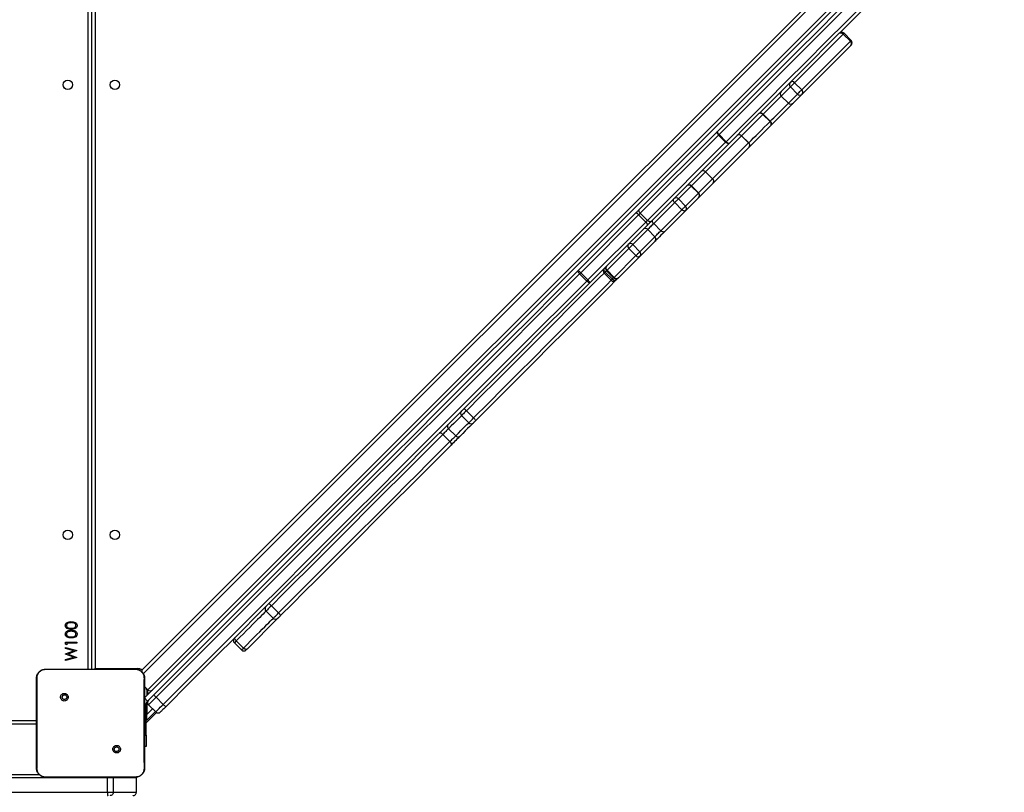
# Model space of a CAD drawing. Units: inches. Extents: x -490 to 1693, y -3643 to -2291.
# Drawn here: x 1006 to 1094, y -3213 to -3144 of the extents above; entities that cross this region are included whole.
import ezdxf

# ---------------------------------------------------------------- set-up
doc = ezdxf.new("R2010")
doc.units = ezdxf.units.IN
doc.header["$MEASUREMENT"] = 0
doc.layers.add('VP-EQ', color=7, linetype='Continuous', true_color=0x8a3492)
doc.layers.add('VP-HIC', color=6, linetype='Continuous')
doc.styles.get("Standard").update_dxf_attribs({"font": 'arial.ttf'})
doc.dimstyles.get("Standard").update_dxf_attribs({"dimtxt": 14, "dimasz": 20, "dimexe": 20, "dimexo": 50, "dimgap": 20, "dimtad": 0, "dimdec": 0, "dimzin": 0, "dimdsep": 46, "dimtxsty": 'Standard', "dimcen": -0.09, "dimadec": 0, "dimazin": 0, "dimtfac": 1, "dimtdec": 4, "dimtofl": 0, "dimtmove": 0, "dimatfit": 3, "dimfxl": 70, "dimfxlon": 1, "dimtolj": 1, "dimtzin": 0, "dimarcsym": 0})

# ---------------------------------------------------------------- blocks, each defined once
blk = doc.blocks.new('*D145')
at = {"layer": 'Defpoints', "color": 0}
for p in [(119.634, -2684.861), (628.147, -3440.37), (1621.114, -3440.37)]:
    blk.add_point(p, dxfattribs=at)
at = {"layer": 'VP-EQ', "color": 0, "lineweight": -2}
for p, q in [((1551.114, -2684.861), (1641.114, -2684.861)), ((1621.114, -2704.861), (1621.114, -3022.949)), ((1621.114, -3420.37), (1621.114, -3093.679)), ((1551.114, -3440.37), (1641.114, -3440.37))]:
    blk.add_line(p, q, dxfattribs=at)
at = {"layer": 'VP-EQ', "color": 0}
for points in [[(1624.447, -2704.861), (1617.78, -2704.861), (1621.114, -2684.861)], [(1617.78, -3420.37), (1624.447, -3420.37), (1621.114, -3440.37)]]:
    blk.add_solid(points, dxfattribs=at)
at = {"layer": 'VP-EQ', "color": 0, "insert": (1621.114, -3058.314), "char_height": 14, "attachment_point": 5, "rotation": 90}
blk.add_mtext('\\A1;760', dxfattribs=at)
blk = doc.blocks.new('*D146')
at = {"layer": 'Defpoints', "color": 0}
for p in [(77.216, -2482.993), (605.247, -3642.67), (1673.382, -3642.67)]:
    blk.add_point(p, dxfattribs=at)
at = {"layer": 'VP-EQ', "color": 0, "lineweight": -2}
for p, q in [((1603.382, -2482.993), (1693.382, -2482.993)), ((1673.382, -2502.993), (1673.382, -3018.334)), ((1673.382, -3622.67), (1673.382, -3098.724)), ((1603.382, -3642.67), (1693.382, -3642.67))]:
    blk.add_line(p, q, dxfattribs=at)
at = {"layer": 'VP-EQ', "color": 0}
for points in [[(1676.715, -2502.993), (1670.048, -2502.993), (1673.382, -2482.993)], [(1670.048, -3622.67), (1676.715, -3622.67), (1673.382, -3642.67)]]:
    blk.add_solid(points, dxfattribs=at)
at = {"layer": 'VP-EQ', "color": 0, "insert": (1673.382, -3058.529), "char_height": 14, "attachment_point": 5, "rotation": 90}
blk.add_mtext('\\A1;1160', dxfattribs=at)
blk = doc.blocks.new('WD15801')
at = {"color": 7, "linetype": 'Continuous', "lineweight": 25}
for p, q in [((291.61, -179.064), (291.61, -256.947)), ((292.91, -256.947), (292.91, -179.064)), ((293.21, -186.177), (293.21, -250.824)), ((297.71, -250.601), (297.71, -187.501)), ((292.972, -251.397), (292.96, -251.401)), ((292.96, -252.93), (292.96, -251.401)), ((302.61, -251.401), (302.61, -253.11)), ((292.96, -257.921), (292.96, -252.93)), ((300.357, -252.854), (300.259, -252.952)), ((302.61, -253.11), (302.61, -257.741)), ((303.38, -253.201), (303.472, -253.201)), ((303.646, -254.201), (303.38, -253.201)), ((303.472, -253.201), (303.668, -253.934)), ((303.668, -253.934), (303.959, -253.201)), ((303.959, -253.201), (303.972, -253.201)), ((303.972, -253.201), (304.258, -253.929)), ((304.258, -253.929), (304.454, -253.201)), ((304.546, -253.201), (304.277, -254.201)), ((304.454, -253.201), (304.546, -253.201)), ((304.79, -253.303), (304.848, -253.201)), ((304.848, -253.201), (305.033, -253.201)), ((305.033, -253.201), (305.033, -254.201)), ((303.963, -253.436), (303.658, -254.201)), ((304.264, -254.201), (303.963, -253.436)), ((304.944, -253.303), (304.79, -253.303)), ((304.944, -254.201), (304.944, -253.303)), ((303.658, -254.201), (303.646, -254.201)), ((304.277, -254.201), (304.264, -254.201)), ((305.033, -254.201), (304.944, -254.201)), ((302.61, -255.201), (366.81, -255.201)), ((366.91, -255.501), (302.61, -255.501)), ((366.76, -255.851), (302.66, -255.851)), ((302.66, -255.851), (302.66, -259.601)), ((291.61, -256.947), (291.61, -257.464)), ((291.61, -256.947), (292.91, -256.947)), ((291.61, -257.464), (292.91, -257.464)), ((291.61, -257.464), (291.61, -259.518)), ((292.91, -257.464), (292.91, -256.947)), ((292.91, -259.518), (292.91, -257.464)), ((292.96, -259.451), (292.96, -257.921)), ((295.216, -257.995), (295.312, -257.899)), ((302.61, -257.741), (302.61, -259.451)), ((291.61, -259.518), (292.91, -259.518)), ((291.61, -259.523), (292.91, -259.523)), ((292.91, -259.523), (292.968, -259.517)), ((292.96, -259.451), (292.972, -259.454)), ((295.706, -260.401), (295.706, -260.251)), ((299.758, -260.518), (300.041, -260.235)), ((366.96, -327.155), (300.041, -260.235)), ((301.058, -260.251), (300.769, -260.539)), ((302.286, -260.044), (302.537, -260.044)), ((302.537, -260.044), (367.167, -324.674)), ((302.61, -259.451), (302.596, -259.455)), ((296.706, -260.401), (295.706, -260.401)), ((296.706, -260.401), (299.475, -260.401)), ((297.81, -260.401), (298.733, -261.324)), ((298.052, -260.442), (298.02, -260.401)), ((298.823, -261.213), (298.052, -260.442)), ((298.789, -261.246), (299.426, -260.61)), ((299.85, -260.61), (299.758, -260.518)), ((300.769, -260.539), (366.672, -326.442)), ((300.804, -260.433), (300.891, -260.418)), ((300.098, -261.283), (299.462, -261.919)), ((304.964, -268.27), (304.328, -268.906)), ((304.494, -269.072), (305.13, -268.436)), ((304.411, -269.414), (304.328, -269.331)), ((307.157, -272.159), (304.411, -269.414)), ((307.793, -271.098), (307.157, -271.735)), ((307.636, -272.214), (308.272, -271.578)), ((322.941, -287.519), (323.577, -286.883)), ((323.454, -288.033), (324.091, -287.396)), ((325.258, -288.564), (324.622, -289.2)), ((325.05, -289.628), (325.686, -288.992)), ((337.281, -299.738), (337.918, -299.102)), ((338.01, -299.194), (337.374, -299.831)), ((343.182, -304.366), (338.01, -299.194)), ((338.188, -298.948), (343.36, -304.12)), ((342.299, -305.181), (337.128, -300.009)), ((337.374, -299.831), (342.545, -305.002)), ((337.981, -301.287), (337.345, -301.923)), ((338.085, -301.391), (337.449, -302.027)), ((338.195, -301.501), (337.559, -302.137)), ((338.243, -301.548), (337.606, -302.185)), ((340.187, -303.492), (338.243, -301.548)), ((337.559, -302.561), (337.345, -302.348)), ((337.606, -302.185), (339.55, -304.129)), ((339.503, -304.506), (337.559, -302.561)), ((340.187, -303.492), (339.55, -304.129)), ((340.534, -303.839), (339.897, -304.476)), ((341.874, -305.18), (340.534, -303.839)), ((340.843, -305.846), (339.503, -304.506)), ((339.897, -304.476), (341.238, -305.816)), ((342.545, -305.002), (343.182, -304.366)), ((343.337, -304.521), (342.7, -305.157)), ((350.316, -311.5), (343.337, -304.521)), ((343.671, -304.431), (350.649, -311.409)), ((341.874, -305.18), (341.238, -305.816)), ((342.409, -305.715), (341.773, -306.351)), ((344.285, -307.591), (342.409, -305.715)), ((349.589, -312.47), (342.61, -305.491)), ((342.7, -305.157), (349.679, -312.136)), ((343.575, -308.578), (341.7, -306.702)), ((341.773, -306.351), (343.649, -308.227)), ((344.285, -307.591), (343.649, -308.227)), ((344.723, -309.725), (343.575, -308.578)), ((344.615, -307.92), (343.978, -308.557)), ((343.978, -308.557), (345.125, -309.704)), ((345.762, -309.067), (344.615, -307.92)), ((345.762, -309.067), (345.125, -309.704)), ((345.147, -309.725), (345.783, -309.089)), ((346.013, -311.015), (344.723, -309.725)), ((346.397, -310.976), (347.034, -310.339)), ((347.036, -310.341), (346.399, -310.978)), ((350.251, -313.557), (347.036, -310.341)), ((349.232, -314.234), (346.016, -311.019)), ((346.399, -310.978), (349.615, -314.193)), ((349.679, -312.136), (350.316, -311.5)), ((350.363, -311.547), (349.726, -312.183)), ((349.615, -314.193), (350.251, -313.557)), ((350.254, -313.559), (349.617, -314.196)), ((351.524, -316.102), (352.16, -315.466)), ((352.182, -315.488), (351.546, -316.124)), ((353.796, -317.102), (353.16, -317.738)), ((353.8, -317.105), (353.163, -317.742)), ((354.615, -317.921), (353.8, -317.105)), ((353.16, -318.163), (353.122, -318.124)), ((353.161, -318.164), (353.16, -318.163)), ((353.977, -318.979), (353.161, -318.164)), ((353.163, -317.742), (353.979, -318.557)), ((354.615, -317.921), (353.979, -318.557)), ((358.317, -323.32), (353.977, -318.979)), ((354.992, -318.298), (354.356, -318.934)), ((354.356, -318.934), (358.696, -323.275)), ((359.333, -322.638), (354.992, -318.298)), ((359.333, -322.638), (358.696, -323.275)), ((358.771, -323.35), (359.408, -322.713))]:
    blk.add_line(p, q, dxfattribs=at)
at = {"color": 8, "linetype": 'Continuous', "lineweight": 25}
for p, q in [((298.01, -187.501), (298.01, -250.601)), ((302.61, -255.829), (302.66, -255.851)), ((292.91, -256.947), (292.96, -256.947)), ((292.91, -257.464), (292.96, -257.455)), ((291.61, -259.518), (291.61, -259.523)), ((292.91, -259.518), (292.979, -259.507)), ((292.91, -259.523), (292.91, -259.518)), ((296.706, -260.251), (296.706, -260.401)), ((299.475, -260.401), (299.475, -260.251)), ((367.138, -325.069), (302.202, -260.134)), ((302.594, -259.601), (302.66, -259.601)), ((298.504, -260.401), (298.555, -260.451)), ((298.555, -260.451), (299.07, -260.966)), ((299.669, -260.451), (298.555, -260.451)), ((300.757, -260.451), (300.256, -260.451)), ((300.84, -260.469), (300.804, -260.433)), ((304.328, -268.906), (304.494, -269.072)), ((305.13, -268.436), (304.964, -268.27)), ((338.195, -301.501), (338.085, -301.391)), ((338.243, -301.548), (338.195, -301.501)), ((337.449, -302.027), (337.559, -302.137)), ((347.034, -310.339), (345.783, -309.089)), ((345.147, -309.725), (346.397, -310.976)), ((353.8, -317.105), (353.796, -317.102)), ((353.16, -317.738), (353.163, -317.742))]:
    blk.add_line(p, q, dxfattribs=at)
at = {"color": 8, "linetype": 'Continuous', "lineweight": 25, "flags": 128}
for points in [[(301.51, -250.601), (301.725, -250.622), (301.84, -250.651)], [(302.61, -255.734), (302.631, -255.782), (302.66, -255.851)], [(307.793, -271.098), (307.752, -271.057), (307.657, -270.962), (307.537, -270.842), (307.393, -270.699), (307.226, -270.531), (307.035, -270.341), (306.823, -270.129), (306.589, -269.895), (306.335, -269.64), (306.061, -269.366), (305.768, -269.073), (305.457, -268.763), (305.13, -268.436)], [(304.494, -269.072), (304.821, -269.399), (305.131, -269.71), (305.424, -270.003), (305.698, -270.277), (305.953, -270.531), (306.187, -270.765), (306.399, -270.977), (306.589, -271.168), (306.757, -271.335), (306.9, -271.479), (307.02, -271.599), (307.116, -271.694), (307.157, -271.735)], [(308.272, -271.578), (308.174, -271.479), (308.078, -271.383), (307.989, -271.294), (307.913, -271.218), (307.853, -271.158), (307.812, -271.118), (307.794, -271.1), (307.793, -271.098)], [(307.157, -271.735), (307.158, -271.736), (307.176, -271.754), (307.216, -271.795), (307.276, -271.855), (307.353, -271.931), (307.441, -272.02), (307.537, -272.116), (307.636, -272.214)], [(325.258, -288.564), (325.234, -288.539), (325.101, -288.407), (324.944, -288.25), (324.764, -288.069), (324.561, -287.866), (324.336, -287.642), (324.091, -287.396)], [(323.454, -288.033), (323.7, -288.278), (323.924, -288.503), (324.127, -288.706), (324.308, -288.886), (324.465, -289.043), (324.597, -289.176), (324.622, -289.2)], [(324.622, -289.2), (324.629, -289.207), (324.657, -289.235), (324.707, -289.285), (324.775, -289.353), (324.858, -289.436), (324.951, -289.53), (325.05, -289.628)], [(325.686, -288.992), (325.588, -288.893), (325.494, -288.8), (325.411, -288.717), (325.343, -288.649), (325.293, -288.599), (325.265, -288.57), (325.258, -288.564)], [(337.981, -301.287), (337.583, -300.889), (336.274, -299.579), (334.96, -298.266), (333.643, -296.948), (332.322, -295.627), (330.998, -294.304), (329.672, -292.978), (328.345, -291.65), (327.016, -290.321), (325.686, -288.992)], [(325.05, -289.628), (326.379, -290.958), (327.708, -292.287), (329.036, -293.614), (330.362, -294.94), (331.686, -296.264), (333.006, -297.585), (334.324, -298.902), (335.637, -300.216), (336.947, -301.525), (337.345, -301.923)], [(338.085, -301.391), (338.049, -301.355), (338.019, -301.325), (337.998, -301.303), (337.985, -301.29), (337.981, -301.287)], [(337.345, -301.923), (337.348, -301.927), (337.361, -301.94), (337.383, -301.961), (337.413, -301.991), (337.449, -302.027)], [(337.559, -302.137), (337.561, -302.139), (337.57, -302.148), (337.585, -302.163), (337.606, -302.185)], [(345.783, -309.089), (345.783, -309.089), (345.777, -309.082), (345.762, -309.067)], [(345.125, -309.704), (345.14, -309.719), (345.147, -309.725), (345.147, -309.725)], [(353.796, -317.102), (353.684, -316.99), (353.538, -316.844), (353.379, -316.684), (353.21, -316.515), (353.034, -316.34), (352.856, -316.161), (352.678, -315.983), (352.504, -315.809), (352.337, -315.643), (352.182, -315.488)], [(351.546, -316.124), (351.701, -316.279), (351.867, -316.446), (352.041, -316.62), (352.219, -316.798), (352.398, -316.976), (352.573, -317.152), (352.743, -317.321), (352.902, -317.48), (353.048, -317.626), (353.16, -317.738)], [(359.408, -322.713), (359.405, -322.711), (359.381, -322.686), (359.333, -322.638)], [(358.696, -323.275), (358.744, -323.323), (358.769, -323.347), (358.771, -323.35)]]:
    blk.add_lwpolyline(points, dxfattribs=at)
at = {"color": 7, "linetype": 'Continuous', "lineweight": 25, "flags": 128}
for points in [[(298.052, -260.442), (298.061, -260.442), (298.09, -260.443), (298.137, -260.444), (298.199, -260.445), (298.276, -260.446), (298.363, -260.447), (298.457, -260.449), (298.555, -260.451)], [(300.098, -261.283), (299.965, -261.15), (299.839, -261.023), (299.722, -260.907), (299.621, -260.805), (299.538, -260.722), (299.476, -260.661), (299.439, -260.623), (299.426, -260.61)], [(299.85, -260.61), (299.859, -260.619), (299.885, -260.645), (299.929, -260.689), (299.987, -260.747), (300.058, -260.818), (300.139, -260.899), (300.228, -260.988), (300.321, -261.081)], [(300.321, -261.081), (302.455, -263.215), (304.587, -265.347), (306.718, -267.478), (308.846, -269.606), (310.971, -271.731), (313.093, -273.853), (315.211, -275.971), (317.326, -278.086), (319.437, -280.197), (321.543, -282.303), (323.644, -284.404), (325.74, -286.5), (327.831, -288.591), (329.916, -290.676), (331.994, -292.754), (334.066, -294.826), (336.131, -296.891), (338.188, -298.948)], [(298.789, -261.246), (298.802, -261.259), (298.84, -261.297), (298.901, -261.359), (298.984, -261.441), (299.086, -261.543), (299.202, -261.659), (299.329, -261.786), (299.462, -261.919)], [(299.26, -262.141), (299.167, -262.048), (299.078, -261.96), (298.997, -261.878), (298.926, -261.807), (298.868, -261.749), (298.825, -261.706), (298.798, -261.68), (298.789, -261.671)], [(299.462, -261.919), (301.593, -264.05), (303.723, -266.18), (305.851, -268.308), (307.976, -270.433), (310.098, -272.555), (312.218, -274.675), (314.333, -276.79), (316.446, -278.903), (318.553, -281.011), (320.657, -283.114), (322.756, -285.213), (324.849, -287.306), (326.937, -289.394), (329.019, -291.476), (331.095, -293.552), (333.164, -295.621), (335.226, -297.683), (337.281, -299.738)], [(337.918, -299.102), (335.863, -297.047), (333.8, -294.985), (331.731, -292.915), (329.655, -290.84), (327.573, -288.758), (325.485, -286.67), (323.392, -284.576), (321.293, -282.478), (319.19, -280.374), (317.082, -278.266), (314.97, -276.154), (312.854, -274.038), (310.735, -271.919), (308.612, -269.796), (306.487, -267.671), (304.359, -265.544), (302.23, -263.414), (300.098, -261.283)], [(337.128, -300.009), (335.07, -297.951), (333.005, -295.887), (330.933, -293.815), (328.855, -291.736), (326.77, -289.652), (324.68, -287.561), (322.584, -285.465), (320.482, -283.364), (318.376, -281.257), (316.265, -279.147), (314.151, -277.032), (312.032, -274.913), (309.91, -272.791), (307.785, -270.666), (305.657, -268.538), (303.527, -266.408), (301.394, -264.276), (299.26, -262.141)], [(305.13, -268.436), (305.174, -268.397), (305.221, -268.364), (305.27, -268.34), (305.318, -268.324), (305.364, -268.317), (305.406, -268.32), (305.442, -268.332), (305.472, -268.353)], [(304.411, -269.414), (304.39, -269.384), (304.378, -269.348), (304.375, -269.306), (304.382, -269.26), (304.398, -269.212), (304.422, -269.163), (304.455, -269.116), (304.494, -269.072)], [(323.577, -286.883), (322.618, -285.924), (321.648, -284.953), (320.667, -283.973), (319.676, -282.982), (318.676, -281.981), (317.667, -280.972), (316.649, -279.954), (315.623, -278.929), (314.59, -277.896), (313.551, -276.856), (312.505, -275.811), (311.454, -274.759), (310.398, -273.703), (309.337, -272.642), (308.272, -271.578)], [(307.396, -272.399), (307.347, -272.35), (307.299, -272.301), (307.255, -272.257), (307.216, -272.219), (307.186, -272.189), (307.166, -272.169), (307.157, -272.16), (307.157, -272.159)], [(322.631, -287.633), (321.676, -286.679), (320.71, -285.713), (319.734, -284.736), (318.748, -283.75), (317.752, -282.754), (316.747, -281.75), (315.734, -280.737), (314.713, -279.716), (313.685, -278.688), (312.65, -277.653), (311.61, -276.612), (310.563, -275.566), (309.512, -274.514), (308.456, -273.458), (307.396, -272.399)], [(307.636, -272.214), (308.7, -273.279), (309.761, -274.339), (310.817, -275.396), (311.869, -276.447), (312.914, -277.493), (313.954, -278.532), (314.987, -279.565), (316.012, -280.591), (317.03, -281.609), (318.04, -282.618), (319.04, -283.618), (320.031, -284.609), (321.012, -285.59), (321.982, -286.56), (322.941, -287.519)], [(323.577, -286.883), (323.617, -286.84), (323.651, -286.794), (323.679, -286.748), (323.698, -286.704), (323.71, -286.663), (323.713, -286.626), (323.706, -286.596), (323.691, -286.573)], [(324.091, -287.396), (324.04, -287.346), (323.982, -287.287), (323.918, -287.224), (323.85, -287.156), (323.78, -287.086), (323.71, -287.016), (323.642, -286.948), (323.577, -286.883)], [(322.631, -287.633), (322.654, -287.648), (322.684, -287.655), (322.721, -287.652), (322.762, -287.64), (322.806, -287.621), (322.852, -287.593), (322.898, -287.559), (322.941, -287.519)], [(323.401, -288.403), (323.325, -288.327), (323.237, -288.24), (323.142, -288.144), (323.04, -288.043), (322.935, -287.938), (322.83, -287.833), (322.728, -287.73), (322.631, -287.633)], [(322.941, -287.519), (323.006, -287.584), (323.074, -287.652), (323.144, -287.722), (323.214, -287.792), (323.282, -287.86), (323.345, -287.924), (323.404, -287.982), (323.454, -288.033)], [(324.622, -289.625), (324.587, -289.589), (324.449, -289.452), (324.286, -289.289), (324.099, -289.102), (323.888, -288.891), (323.655, -288.658), (323.401, -288.403)], [(324.836, -289.839), (324.787, -289.789), (324.74, -289.743), (324.698, -289.701), (324.664, -289.667), (324.64, -289.642), (324.625, -289.628), (324.622, -289.625)], [(337.345, -302.348), (336.695, -301.698), (335.39, -300.393), (334.081, -299.083), (332.767, -297.77), (331.451, -296.453), (330.131, -295.134), (328.81, -293.812), (327.486, -292.489), (326.161, -291.164), (324.836, -289.839)], [(337.128, -300.009), (337.12, -299.994), (337.121, -299.971), (337.131, -299.941), (337.148, -299.905), (337.173, -299.866), (337.205, -299.824), (337.241, -299.781), (337.281, -299.738)], [(337.281, -299.738), (337.293, -299.75), (337.304, -299.761), (337.315, -299.773), (337.327, -299.784), (337.339, -299.796), (337.35, -299.807), (337.362, -299.819), (337.374, -299.831)], [(337.918, -299.102), (337.96, -299.062), (338.003, -299.025), (338.045, -298.994), (338.085, -298.969), (338.12, -298.952), (338.15, -298.942), (338.173, -298.941), (338.188, -298.948)], [(338.01, -299.194), (337.998, -299.183), (337.987, -299.171), (337.975, -299.159), (337.963, -299.148), (337.952, -299.136), (337.94, -299.125), (337.929, -299.113), (337.918, -299.102)], [(338.085, -301.391), (338.129, -301.352), (338.175, -301.318), (338.221, -301.291), (338.267, -301.273), (338.31, -301.263), (338.348, -301.262), (338.38, -301.27), (338.406, -301.287)], [(337.345, -302.348), (337.328, -302.322), (337.32, -302.29), (337.321, -302.252), (337.331, -302.209), (337.349, -302.163), (337.376, -302.117), (337.41, -302.071), (337.449, -302.027)], [(339.55, -304.129), (339.587, -304.165), (339.631, -304.209), (339.68, -304.258), (339.73, -304.309), (339.78, -304.359), (339.827, -304.405), (339.866, -304.445), (339.897, -304.476)], [(340.534, -303.839), (340.503, -303.808), (340.463, -303.769), (340.417, -303.722), (340.367, -303.672), (340.316, -303.622), (340.267, -303.573), (340.223, -303.529), (340.187, -303.492)], [(343.671, -304.431), (343.636, -304.396), (343.6, -304.36), (343.562, -304.322), (343.522, -304.282), (343.482, -304.242), (343.441, -304.201), (343.401, -304.161), (343.36, -304.12)], [(339.503, -304.506), (339.503, -304.506), (339.503, -304.506), (339.503, -304.506), (339.503, -304.506), (339.503, -304.506), (339.503, -304.506), (339.503, -304.506), (339.503, -304.506)], [(342.7, -305.157), (342.683, -305.14), (342.665, -305.122), (342.646, -305.103), (342.626, -305.083), (342.606, -305.063), (342.586, -305.043), (342.565, -305.023), (342.545, -305.002)], [(343.182, -304.366), (343.202, -304.386), (343.222, -304.407), (343.243, -304.427), (343.263, -304.447), (343.282, -304.467), (343.301, -304.486), (343.32, -304.504), (343.337, -304.521)], [(343.337, -304.521), (343.381, -304.482), (343.427, -304.449), (343.475, -304.424), (343.522, -304.407), (343.567, -304.399), (343.608, -304.4), (343.643, -304.411), (343.671, -304.431)], [(341.7, -306.702), (341.598, -306.601), (341.484, -306.487), (341.362, -306.365), (341.239, -306.242), (341.12, -306.123), (341.011, -306.014), (340.918, -305.92), (340.843, -305.846)], [(341.238, -305.816), (341.284, -305.863), (341.343, -305.921), (341.411, -305.989), (341.485, -306.064), (341.562, -306.141), (341.638, -306.217), (341.71, -306.288), (341.773, -306.351)], [(342.409, -305.715), (342.346, -305.652), (342.275, -305.58), (342.199, -305.504), (342.122, -305.427), (342.047, -305.353), (341.979, -305.285), (341.921, -305.226), (341.874, -305.18)], [(342.299, -305.181), (342.34, -305.221), (342.381, -305.262), (342.421, -305.303), (342.462, -305.343), (342.501, -305.382), (342.539, -305.42), (342.575, -305.457), (342.61, -305.491)], [(342.409, -305.715), (342.453, -305.676), (342.501, -305.644), (342.551, -305.62), (342.6, -305.606), (342.647, -305.6), (342.691, -305.605), (342.729, -305.619), (342.76, -305.642)], [(342.61, -305.491), (342.59, -305.463), (342.58, -305.429), (342.578, -305.388), (342.586, -305.343), (342.603, -305.296), (342.629, -305.248), (342.661, -305.201), (342.7, -305.157)], [(341.7, -306.702), (341.677, -306.671), (341.663, -306.633), (341.658, -306.589), (341.664, -306.542), (341.679, -306.493), (341.702, -306.443), (341.734, -306.395), (341.773, -306.351)], [(344.285, -307.591), (344.329, -307.552), (344.377, -307.52), (344.426, -307.496), (344.476, -307.481), (344.523, -307.476), (344.567, -307.481), (344.605, -307.494), (344.636, -307.517)], [(344.615, -307.92), (344.589, -307.894), (344.554, -307.86), (344.513, -307.818), (344.467, -307.772), (344.418, -307.724), (344.37, -307.676), (344.325, -307.631), (344.285, -307.591)], [(343.575, -308.578), (343.552, -308.547), (343.539, -308.509), (343.534, -308.465), (343.539, -308.418), (343.554, -308.368), (343.578, -308.319), (343.61, -308.271), (343.649, -308.227)], [(343.575, -308.578), (343.575, -308.578), (343.575, -308.578), (343.575, -308.578), (343.575, -308.578), (343.575, -308.578), (343.575, -308.578), (343.575, -308.578), (343.575, -308.578)], [(343.649, -308.227), (343.689, -308.267), (343.734, -308.312), (343.782, -308.36), (343.83, -308.409), (343.876, -308.455), (343.918, -308.496), (343.952, -308.531), (343.978, -308.557)], [(347.034, -310.339), (347.034, -310.34), (347.034, -310.34), (347.034, -310.34), (347.035, -310.34), (347.035, -310.34), (347.035, -310.341), (347.035, -310.341), (347.036, -310.341)], [(346.013, -311.015), (346.013, -311.016), (346.013, -311.016), (346.014, -311.017), (346.014, -311.017), (346.015, -311.017), (346.015, -311.018), (346.016, -311.018), (346.016, -311.019)], [(350.316, -311.5), (350.359, -311.461), (350.406, -311.428), (350.454, -311.402), (350.501, -311.385), (350.546, -311.377), (350.587, -311.379), (350.622, -311.39), (350.649, -311.409)], [(350.316, -311.5), (350.321, -311.505), (350.327, -311.511), (350.332, -311.517), (350.338, -311.523), (350.344, -311.528), (350.35, -311.535), (350.356, -311.541), (350.363, -311.547)], [(350.649, -311.409), (350.631, -311.399), (350.605, -311.397), (350.572, -311.404), (350.534, -311.419), (350.493, -311.442), (350.449, -311.471), (350.405, -311.507), (350.363, -311.547)], [(364.569, -325.753), (362.825, -324.009), (361.071, -322.256), (359.309, -320.493), (357.537, -318.721), (355.756, -316.94), (353.966, -315.151), (352.169, -313.353), (350.363, -311.547)], [(350.649, -311.409), (352.458, -313.218), (354.258, -315.018), (356.049, -316.809), (357.833, -318.593), (359.607, -320.367), (361.372, -322.132), (363.127, -323.887), (364.873, -325.633)], [(349.589, -312.47), (349.569, -312.442), (349.558, -312.407), (349.557, -312.367), (349.565, -312.322), (349.582, -312.275), (349.607, -312.227), (349.64, -312.18), (349.679, -312.136)], [(349.726, -312.183), (349.686, -312.226), (349.651, -312.27), (349.621, -312.314), (349.598, -312.355), (349.583, -312.393), (349.576, -312.425), (349.578, -312.451), (349.589, -312.47)], [(363.813, -326.694), (362.067, -324.948), (360.311, -323.192), (358.546, -321.427), (356.772, -319.653), (354.989, -317.87), (353.197, -316.078), (351.397, -314.278), (349.589, -312.47)], [(349.726, -312.183), (349.72, -312.177), (349.714, -312.171), (349.708, -312.165), (349.702, -312.159), (349.696, -312.153), (349.69, -312.147), (349.685, -312.142), (349.679, -312.136)], [(349.726, -312.183), (351.532, -313.989), (353.33, -315.787), (355.119, -317.577), (356.9, -319.357), (358.672, -321.129), (360.435, -322.892), (362.188, -324.645), (363.932, -326.389)], [(352.16, -315.466), (351.901, -315.206), (351.647, -314.953), (351.399, -314.705), (351.157, -314.463), (350.922, -314.227), (350.693, -313.998), (350.47, -313.775), (350.254, -313.559)], [(349.232, -314.234), (349.232, -314.235), (349.233, -314.236), (349.234, -314.236), (349.234, -314.237), (349.235, -314.238), (349.236, -314.238), (349.236, -314.239), (349.237, -314.24)], [(351.172, -316.175), (350.909, -315.911), (350.651, -315.654), (350.399, -315.402), (350.154, -315.157), (349.915, -314.918), (349.682, -314.685), (349.456, -314.459), (349.237, -314.24)], [(349.615, -314.193), (349.615, -314.193), (349.615, -314.194), (349.616, -314.194), (349.616, -314.194), (349.616, -314.195), (349.617, -314.195), (349.617, -314.195), (349.617, -314.196)], [(349.617, -314.196), (349.833, -314.412), (350.056, -314.634), (350.285, -314.864), (350.521, -315.099), (350.763, -315.341), (351.011, -315.589), (351.264, -315.843), (351.524, -316.102)], [(352.16, -315.466), (352.199, -315.422), (352.231, -315.374), (352.255, -315.325), (352.269, -315.275), (352.275, -315.228), (352.27, -315.184), (352.256, -315.145), (352.233, -315.114)], [(352.16, -315.466), (352.163, -315.469), (352.166, -315.471), (352.168, -315.474), (352.171, -315.477), (352.174, -315.479), (352.176, -315.482), (352.179, -315.485), (352.182, -315.488)], [(352.182, -315.488), (352.221, -315.444), (352.254, -315.398), (352.28, -315.35), (352.298, -315.303), (352.306, -315.259), (352.305, -315.219), (352.295, -315.185), (352.276, -315.158)], [(351.172, -316.175), (351.203, -316.198), (351.242, -316.212), (351.286, -316.217), (351.333, -316.211), (351.383, -316.197), (351.432, -316.173), (351.48, -316.141), (351.524, -316.102)], [(351.172, -316.175), (351.177, -316.18), (351.183, -316.185), (351.188, -316.191), (351.193, -316.196), (351.199, -316.201), (351.204, -316.207), (351.21, -316.213), (351.216, -316.218)], [(351.216, -316.218), (351.243, -316.237), (351.277, -316.247), (351.317, -316.248), (351.361, -316.24), (351.408, -316.222), (351.456, -316.196), (351.502, -316.163), (351.546, -316.124)], [(353.122, -318.124), (352.97, -317.973), (352.799, -317.802), (352.613, -317.616), (352.416, -317.419), (352.211, -317.213), (352.002, -317.005), (351.794, -316.797), (351.591, -316.594), (351.397, -316.4), (351.216, -316.218)], [(351.524, -316.102), (351.527, -316.105), (351.529, -316.108), (351.532, -316.11), (351.535, -316.113), (351.537, -316.116), (351.54, -316.118), (351.543, -316.121), (351.546, -316.124)], [(354.992, -318.298), (354.947, -318.253), (354.892, -318.198), (354.831, -318.137), (354.77, -318.075), (354.713, -318.019), (354.666, -317.971), (354.632, -317.938), (354.615, -317.921)], [(353.977, -318.979), (353.977, -318.979), (353.977, -318.979), (353.977, -318.979), (353.977, -318.979), (353.977, -318.979), (353.977, -318.979), (353.977, -318.979), (353.977, -318.979)], [(353.979, -318.557), (353.996, -318.574), (354.029, -318.608), (354.077, -318.655), (354.133, -318.712), (354.195, -318.773), (354.256, -318.834), (354.311, -318.889), (354.356, -318.934)], [(358.347, -323.35), (358.346, -323.349), (358.336, -323.339), (358.317, -323.32)]]:
    blk.add_lwpolyline(points, dxfattribs=at)
at = {"color": 7, "linetype": 'Continuous', "lineweight": 25}
for centre in [(314.61, -253.401), (354.81, -253.401), (314.61, -257.601), (354.81, -257.601)]:
    blk.add_circle(centre, 0.425, dxfattribs=at)
at = {"color": 8, "linetype": 'Continuous', "lineweight": 25}
for centre, radius, start, end in [((301.81, -259.601), 0.85, 328.53628, 0), ((354.05, -317.207), 0.195, 47.20181, 98.96712), ((354.056, -317.201), 0.187, 47.21944, 96.17118), ((353.265, -317.992), 0.195, 171.03211, 222.79911), ((353.259, -317.998), 0.187, 173.82726, 222.78229)]:
    blk.add_arc(centre, radius, start, end, dxfattribs=at)
at = {"color": 7, "linetype": 'Continuous', "lineweight": 25}
for centre, radius, start, end in [((299.638, -260.822), 0.3, 45, 135), ((299.475, -260.801), 0.4, 45, 90), ((301.242, -262.32), 1.544, 126.61688, 137.77707), ((300.981, -260.752), 0.3, 135, 225), ((299.002, -261.459), 0.3, 135, 225), ((300.5, -263.063), 1.544, 132.22293, 143.38312), ((304.54, -269.119), 0.3, 135, 225), ((305.177, -268.482), 0.3, 45, 135), ((308.005, -271.311), 0.3, 45, 135), ((307.895, -271.096), 0.612, 308.08051, 336.69805), ((307.369, -271.947), 0.3, 135, 225), ((307.154, -271.837), 0.612, 293.30224, 321.92098), ((324.304, -287.563), 0.271, 54.40974, 142.02065), ((323.621, -288.246), 0.271, 127.97832, 215.59308), ((324.834, -289.413), 0.3, 135, 225), ((325.471, -288.776), 0.3, 45, 135), ((319.072, -282.271), 9.429, 314.54404, 316.36713), ((318.337, -283.022), 9.418, 313.63184, 315.45698), ((337.702, -298.782), 0.514, 306.82718, 341.1756), ((336.962, -299.522), 0.514, 288.82341, 323.17314), ((338.193, -301.499), 0.3, 45, 135), ((338.407, -301.713), 0.3, 45, 135), ((338.456, -301.719), 0.273, 53.08449, 141.26927), ((337.557, -302.135), 0.3, 135, 225), ((337.771, -302.349), 0.3, 135, 225), ((337.777, -302.398), 0.273, 128.73161, 216.91374), ((339.721, -304.342), 0.273, 128.73129, 216.9149), ((340.4, -303.663), 0.273, 53.08589, 141.26831), ((340.349, -303.627), 0.281, 311.00317, 40.34917), ((342.873, -303.954), 0.514, 306.82648, 341.17664), ((339.685, -304.291), 0.281, 229.65132, 318.99637), ((341.69, -304.968), 0.281, 311.00303, 40.34931), ((342.134, -304.694), 0.514, 288.82331, 323.1739), ((341.026, -305.632), 0.281, 229.65097, 318.99629), ((344.423, -307.708), 0.286, 312.11425, 41.78987), ((343.766, -308.365), 0.286, 228.21026, 317.88519), ((345.57, -308.855), 0.286, 312.11418, 41.79076), ((345.571, -308.877), 0.3, 315, 45), ((344.913, -309.512), 0.286, 228.21058, 317.88488), ((344.935, -309.513), 0.3, 225, 315), ((346.857, -310.127), 0.276, 309.7549, 38.55219), ((346.86, -310.129), 0.276, 309.5211, 38.19298), ((346.185, -310.799), 0.276, 231.44696, 320.246), ((346.187, -310.802), 0.276, 231.80651, 320.47946), ((346.006, -311.369), 0.555, 44.86734, 45.13266), ((350.076, -313.344), 0.276, 309.52039, 38.19275), ((351.118, -312.692), 1.224, 224.92419, 225.10676), ((350.08, -313.347), 0.274, 309.16922, 37.6351), ((349.402, -314.018), 0.276, 231.80632, 320.48009), ((349.405, -314.022), 0.274, 232.36434, 320.83084), ((354.008, -317.314), 0.3, 45, 135), ((354.012, -317.315), 0.299, 45.26445, 135.26197), ((353.372, -317.95), 0.3, 135, 225), ((353.373, -317.954), 0.299, 134.73758, 224.736), ((354.827, -318.131), 0.299, 45.26445, 135.26197), ((354.82, -318.085), 0.274, 309.03539, 37.42005), ((354.189, -318.769), 0.299, 134.73778, 224.73539), ((354.143, -318.762), 0.274, 232.58047, 320.96429), ((359.16, -322.426), 0.274, 309.03573, 37.41971), ((359.196, -322.501), 0.3, 315, 45), ((358.484, -323.102), 0.274, 232.58045, 320.96419), ((358.559, -323.138), 0.3, 225, 315)]:
    blk.add_arc(centre, radius, start, end, dxfattribs=at)
for points, knots in [([(292.96, -251.401), (292.964, -251.346), (292.97, -251.239), (293.035, -251.038), (293.18, -250.821), (293.398, -250.675), (293.598, -250.61), (293.706, -250.604), (293.76, -250.601)], [0, 0, 0, 0, 0.130547, 0.257576, 0.500019, 0.742667, 0.869631, 1, 1, 1, 1]), ([(292.96, -252.93), (292.96, -252.805), (292.96, -252.294), (292.967, -251.783), (292.972, -251.397)], [0, 0, 0, 0, 0.245385, 1, 1, 1, 1]), ([(292.972, -251.397), (292.982, -251.312), (293.003, -251.141), (293.137, -250.915), (293.334, -250.745), (293.552, -250.656), (293.696, -250.648), (293.754, -250.645)], [0, 0, 0, 0, 0.212333, 0.425717, 0.640687, 0.854812, 1, 1, 1, 1]), ([(293.76, -250.601), (293.759, -250.603), (293.756, -250.608), (293.754, -250.634), (293.754, -250.645)], [0, 0, 0, 0, 0.554542, 1, 1, 1, 1]), ([(293.754, -250.645), (293.882, -250.647), (294.526, -250.654), (295.588, -250.664), (296.72, -250.671), (297.732, -250.674), (298.843, -250.674), (300.271, -250.665), (301.302, -250.655), (301.817, -250.649)], [0, 0, 0, 0, 0.047956, 0.239795, 0.395228, 0.468886, 0.616208, 0.808039, 1, 1, 1, 1]), ([(293.76, -250.601), (294.654, -250.601), (296.442, -250.601), (299.128, -250.601), (300.916, -250.601), (301.81, -250.601)], [0, 0, 0, 0, 0.333295, 0.666701, 1, 1, 1, 1]), ([(301.81, -250.601), (301.812, -250.603), (301.814, -250.608), (301.816, -250.636), (301.817, -250.649)], [0, 0, 0, 0, 0.530911, 1, 1, 1, 1]), ([(301.81, -250.601), (301.865, -250.604), (301.972, -250.61), (302.173, -250.675), (302.39, -250.821), (302.536, -251.038), (302.601, -251.239), (302.607, -251.346), (302.61, -251.401)], [0, 0, 0, 0, 0.130354, 0.257319, 0.499989, 0.742409, 0.869443, 1, 1, 1, 1]), ([(301.817, -250.649), (301.906, -250.657), (302.082, -250.672), (302.317, -250.805), (302.492, -251.001), (302.581, -251.21), (302.592, -251.346), (302.596, -251.397)], [0, 0, 0, 0, 0.221092, 0.442157, 0.659561, 0.871885, 1, 1, 1, 1]), ([(302.596, -251.397), (302.598, -251.526), (302.609, -252.097), (302.61, -252.668), (302.61, -253.11)], [0, 0, 0, 0, 0.225833, 1, 1, 1, 1]), ([(302.61, -251.401), (302.603, -251.399), (302.596, -251.397), (302.596, -251.397), (302.596, -251.397)], [0, 0, 0, 0, 0.999682, 1, 1, 1, 1]), ([(300.357, -252.854), (300.327, -252.829), (300.269, -252.778), (300.155, -252.744), (300.038, -252.747), (299.929, -252.789), (299.84, -252.865), (299.781, -252.966), (299.759, -253.082), (299.775, -253.199), (299.83, -253.303), (299.916, -253.384), (300.023, -253.431), (300.141, -253.439), (300.254, -253.409), (300.35, -253.342), (300.42, -253.248), (300.454, -253.135), (300.449, -253.018), (300.412, -252.921), (300.372, -252.873), (300.357, -252.854)], [0, 0, 0, 0, 0.053849, 0.107715, 0.161084, 0.214499, 0.268186, 0.321755, 0.37548, 0.429069, 0.483894, 0.536609, 0.59138, 0.643947, 0.698405, 0.751104, 0.805506, 0.858559, 0.912842, 0.966343, 1, 1, 1, 1]), ([(300.259, -252.952), (300.274, -252.971), (300.304, -253.007), (300.323, -253.077), (300.319, -253.149), (300.291, -253.215), (300.243, -253.268), (300.18, -253.303), (300.109, -253.315), (300.038, -253.302), (299.976, -253.267), (299.928, -253.213), (299.901, -253.147), (299.898, -253.075), (299.918, -253.006), (299.96, -252.948), (300.02, -252.907), (300.073, -252.892), (300.103, -252.891), (300.11, -252.891)], [0, 0, 0, 0, 0.061296, 0.122592, 0.183905, 0.245271, 0.306662, 0.3681, 0.429515, 0.49092, 0.552224, 0.613531, 0.674782, 0.736102, 0.797425, 0.858842, 0.920274, 0.98171, 1, 1, 1, 1]), ([(300.259, -252.952), (300.24, -252.937), (300.204, -252.907), (300.149, -252.892), (300.118, -252.891), (300.11, -252.891)], [0, 0, 0, 0, 0.428916, 0.857811, 1, 1, 1, 1]), ([(305.405, -253.701), (305.407, -253.643), (305.409, -253.526), (305.445, -253.382), (305.507, -253.282), (305.572, -253.222), (305.652, -253.182), (305.71, -253.177), (305.74, -253.175)], [0, 0, 0, 0, 0.250523, 0.500167, 0.625277, 0.750196, 0.875111, 1, 1, 1, 1]), ([(305.74, -253.175), (305.769, -253.177), (305.828, -253.182), (305.935, -253.234), (306.031, -253.353), (306.08, -253.525), (306.083, -253.642), (306.085, -253.701)], [0, 0, 0, 0, 0.125173, 0.250335, 0.498867, 0.749013, 1, 1, 1, 1]), ([(306.174, -253.701), (306.176, -253.643), (306.178, -253.526), (306.214, -253.382), (306.276, -253.282), (306.341, -253.222), (306.421, -253.182), (306.48, -253.177), (306.509, -253.175)], [0, 0, 0, 0, 0.250523, 0.500166, 0.625272, 0.750197, 0.875111, 1, 1, 1, 1]), ([(306.509, -253.175), (306.538, -253.177), (306.597, -253.182), (306.704, -253.234), (306.8, -253.353), (306.849, -253.525), (306.852, -253.642), (306.854, -253.701)], [0, 0, 0, 0, 0.125165, 0.250328, 0.498866, 0.749011, 1, 1, 1, 1]), ([(305.74, -254.226), (305.71, -254.224), (305.652, -254.219), (305.546, -254.167), (305.452, -254.048), (305.41, -253.876), (305.407, -253.759), (305.405, -253.701)], [0, 0, 0, 0, 0.125184, 0.25035, 0.498779, 0.748946, 1, 1, 1, 1]), ([(305.743, -253.278), (305.72, -253.28), (305.674, -253.285), (305.613, -253.32), (305.564, -253.369), (305.52, -253.45), (305.498, -253.564), (305.496, -253.655), (305.495, -253.701)], [0, 0, 0, 0, 0.124872, 0.249887, 0.374729, 0.499785, 0.749502, 1, 1, 1, 1]), ([(305.495, -253.701), (305.496, -253.746), (305.498, -253.838), (305.524, -253.974), (305.593, -254.071), (305.674, -254.116), (305.72, -254.121), (305.743, -254.124)], [0, 0, 0, 0, 0.251087, 0.501371, 0.749627, 0.874876, 1, 1, 1, 1]), ([(306.085, -253.701), (306.083, -253.76), (306.08, -253.877), (306.031, -254.049), (305.935, -254.167), (305.828, -254.219), (305.769, -254.224), (305.74, -254.226)], [0, 0, 0, 0, 0.251002, 0.501139, 0.749611, 0.874809, 1, 1, 1, 1]), ([(305.995, -253.701), (305.994, -253.655), (305.991, -253.564), (305.959, -253.429), (305.892, -253.331), (305.811, -253.285), (305.765, -253.28), (305.743, -253.278)], [0, 0, 0, 0, 0.250922, 0.501308, 0.749643, 0.874913, 1, 1, 1, 1]), ([(305.743, -254.124), (305.77, -254.12), (305.824, -254.114), (305.909, -254.056), (305.939, -253.992), (305.957, -253.952)], [0, 0, 0, 0, 0.280262, 0.560773, 1, 1, 1, 1]), ([(305.957, -253.952), (305.97, -253.906), (305.993, -253.824), (305.994, -253.738), (305.995, -253.701)], [0, 0, 0, 0, 0.559609, 1, 1, 1, 1]), ([(306.509, -254.226), (306.48, -254.224), (306.421, -254.219), (306.315, -254.167), (306.221, -254.048), (306.179, -253.876), (306.176, -253.759), (306.174, -253.701)], [0, 0, 0, 0, 0.125183, 0.250357, 0.498779, 0.748946, 1, 1, 1, 1]), ([(306.512, -253.278), (306.489, -253.28), (306.443, -253.285), (306.382, -253.32), (306.334, -253.369), (306.289, -253.45), (306.267, -253.564), (306.265, -253.655), (306.264, -253.701)], [0, 0, 0, 0, 0.124882, 0.249897, 0.374731, 0.499786, 0.749503, 1, 1, 1, 1]), ([(306.264, -253.701), (306.265, -253.746), (306.267, -253.838), (306.293, -253.974), (306.362, -254.071), (306.443, -254.116), (306.489, -254.121), (306.512, -254.124)], [0, 0, 0, 0, 0.251085, 0.501372, 0.749627, 0.874876, 1, 1, 1, 1]), ([(306.854, -253.701), (306.852, -253.76), (306.849, -253.877), (306.8, -254.049), (306.704, -254.167), (306.597, -254.219), (306.538, -254.224), (306.509, -254.226)], [0, 0, 0, 0, 0.251003, 0.501139, 0.749617, 0.874809, 1, 1, 1, 1]), ([(306.764, -253.701), (306.763, -253.655), (306.76, -253.564), (306.728, -253.429), (306.661, -253.331), (306.58, -253.285), (306.535, -253.28), (306.512, -253.278)], [0, 0, 0, 0, 0.250924, 0.501311, 0.749641, 0.874912, 1, 1, 1, 1]), ([(306.512, -254.124), (306.539, -254.12), (306.594, -254.114), (306.678, -254.056), (306.708, -253.992), (306.726, -253.952)], [0, 0, 0, 0, 0.280246, 0.560777, 1, 1, 1, 1]), ([(306.726, -253.952), (306.739, -253.906), (306.762, -253.824), (306.763, -253.738), (306.764, -253.701)], [0, 0, 0, 0, 0.559612, 1, 1, 1, 1]), ([(291.61, -256.947), (291.577, -256.947), (291.509, -256.947), (291.419, -256.949), (291.351, -256.953), (291.318, -256.956), (291.311, -256.959), (291.31, -256.96), (291.31, -256.96)], [0, 0, 0, 0, 0.214674, 0.429329, 0.643987, 0.858651, 0.969503, 1, 1, 1, 1]), ([(291.61, -257.464), (291.577, -257.46), (291.509, -257.454), (291.419, -257.403), (291.351, -257.327), (291.318, -257.247), (291.311, -257.192), (291.31, -257.17), (291.31, -257.166)], [0, 0, 0, 0, 0.214667, 0.429333, 0.644, 0.858673, 0.977151, 1, 1, 1, 1]), ([(295.216, -257.995), (295.216, -257.995), (295.243, -258.022), (295.304, -258.07), (295.415, -258.105), (295.531, -258.102), (295.64, -258.06), (295.728, -257.985), (295.787, -257.885), (295.81, -257.77), (295.793, -257.655), (295.74, -257.551), (295.654, -257.471), (295.548, -257.424), (295.432, -257.415), (295.32, -257.445), (295.223, -257.51), (295.154, -257.603), (295.12, -257.715), (295.124, -257.831), (295.161, -257.928), (295.201, -257.976), (295.216, -257.995)], [0, 0, 0, 0, 0.0000593, 0.0537499, 0.1074462, 0.1607539, 0.2144378, 0.2678941, 0.3213343, 0.3752539, 0.4291251, 0.4829942, 0.5367074, 0.5906027, 0.6442313, 0.6975961, 0.7509491, 0.8051771, 0.8576811, 0.9126382, 0.9659693, 1, 1, 1, 1]), ([(295.312, -257.899), (295.297, -257.881), (295.267, -257.844), (295.248, -257.774), (295.252, -257.703), (295.279, -257.636), (295.327, -257.583), (295.39, -257.548), (295.437, -257.543), (295.46, -257.541)], [0, 0, 0, 0, 0.143039, 0.286071, 0.429053, 0.572255, 0.715509, 0.858782, 1, 1, 1, 1]), ([(295.46, -257.541), (295.484, -257.543), (295.531, -257.548), (295.594, -257.584), (295.642, -257.637), (295.669, -257.704), (295.673, -257.775), (295.653, -257.844), (295.611, -257.903), (295.552, -257.944), (295.483, -257.964), (295.411, -257.959), (295.352, -257.935), (295.323, -257.909), (295.312, -257.899)], [0, 0, 0, 0, 0.085851, 0.171699, 0.257509, 0.343293, 0.429098, 0.515004, 0.60098, 0.686986, 0.773, 0.858938, 0.94485, 1, 1, 1, 1]), ([(292.972, -259.454), (292.97, -259.325), (292.961, -258.814), (292.961, -258.303), (292.96, -257.921)], [0, 0, 0, 0, 0.25241, 1, 1, 1, 1]), ([(302.61, -257.741), (302.61, -257.867), (302.61, -258.438), (302.602, -259.009), (302.596, -259.455)], [0, 0, 0, 0, 0.21945, 1, 1, 1, 1]), ([(291.31, -259.221), (291.31, -259.224), (291.311, -259.246), (291.318, -259.301), (291.351, -259.382), (291.419, -259.457), (291.509, -259.508), (291.577, -259.515), (291.61, -259.518)], [0, 0, 0, 0, 0.022849, 0.141339, 0.356, 0.570665, 0.785337, 1, 1, 1, 1]), ([(293.76, -260.251), (293.706, -260.247), (293.598, -260.241), (293.398, -260.176), (293.18, -260.031), (293.035, -259.813), (292.97, -259.613), (292.964, -259.505), (292.96, -259.451)], [0, 0, 0, 0, 0.130547, 0.257575, 0.500018, 0.742667, 0.869631, 1, 1, 1, 1]), ([(293.754, -260.206), (293.666, -260.199), (293.49, -260.183), (293.254, -260.052), (293.078, -259.856), (292.988, -259.644), (292.976, -259.506), (292.972, -259.454)], [0, 0, 0, 0, 0.218779, 0.438644, 0.655932, 0.870268, 1, 1, 1, 1]), ([(301.817, -260.202), (301.689, -260.201), (301.045, -260.194), (300.043, -260.185), (299.006, -260.179), (297.831, -260.176), (296.144, -260.181), (294.622, -260.197), (293.754, -260.206)], [0, 0, 0, 0, 0.047957, 0.2398, 0.372754, 0.433533, 0.676687, 1, 1, 1, 1]), ([(293.76, -260.251), (293.759, -260.248), (293.756, -260.244), (293.754, -260.218), (293.754, -260.206)], [0, 0, 0, 0, 0.555209, 1, 1, 1, 1]), ([(301.81, -260.251), (300.916, -260.251), (299.128, -260.251), (296.443, -260.251), (294.654, -260.251), (293.76, -260.251)], [0, 0, 0, 0, 0.333296, 0.666702, 1, 1, 1, 1]), ([(302.61, -259.451), (302.607, -259.505), (302.601, -259.613), (302.536, -259.813), (302.39, -260.031), (302.173, -260.176), (301.972, -260.241), (301.865, -260.247), (301.81, -260.251)], [0, 0, 0, 0, 0.1305429, 0.2575755, 0.500018, 0.7426663, 0.8696314, 1, 1, 1, 1]), ([(301.81, -260.251), (301.812, -260.248), (301.814, -260.243), (301.816, -260.215), (301.817, -260.202)], [0, 0, 0, 0, 0.530302, 1, 1, 1, 1]), ([(302.596, -259.455), (302.586, -259.539), (302.565, -259.709), (302.431, -259.935), (302.234, -260.103), (302.018, -260.191), (301.875, -260.199), (301.817, -260.202)], [0, 0, 0, 0, 0.2124843, 0.4259988, 0.6411367, 0.8555289, 1, 1, 1, 1]), ([(300.804, -260.433), (300.754, -260.452), (300.653, -260.491), (300.516, -260.535), (300.406, -260.552), (300.348, -260.54), (300.328, -260.522), (300.324, -260.518)], [0, 0, 0, 0, 0.235329, 0.470655, 0.705897, 0.941137, 1, 1, 1, 1])]:
    blk.add_open_spline(points, degree=3, knots=knots, dxfattribs=at)
blk = doc.blocks.new('WD1580 2D')
at = {"rotation": 90}
blk.add_blockref('WD15801', (756.746, -3504.523), dxfattribs=at)

msp = doc.modelspace()

# ---------------------------------------------------------------- linework, layer by layer
at = {"layer": 'VP-HIC', "color": 35}
msp.add_lwpolyline([(931.303, -3052.484, 0.002342), (931.297, -3053.889), (931.297, -3137.563, 0.414214), (1081.297, -3287.563), (1200.477, -3287.563, 0.414214), (1350.477, -3137.563), (1350.477, -3053.889, 0.414214), (1200.477, -2903.889), (1081.297, -2903.889, 0.292513), (945.109, -2991.018, -0.106179)], format="xyb", close=True, dxfattribs=at)
at = {"layer": 'VP-HIC', "color": 2}
msp.add_lwpolyline([(931.303, -3052.484, 0.002342), (931.297, -3053.889), (931.297, -3137.563, 0.414214), (1081.297, -3287.563), (1200.477, -3287.563, 0.042725), (1225.972, -3285.381), (1225.972, -3382.252, -0.414214), (1075.972, -3532.252), (876.254, -3532.252, -0.336038), (731.852, -3422.849, -0.107916), (669.322, -3436.504), (517.412, -3436.504, 0.003771), (519.605, -3435.946, 0.234294), (630.309, -3361.763), (649.204, -3361.763, 0.414214), (799.204, -3211.763), (799.204, -3139.557, 0.285129)], format="xyb", close=True, dxfattribs=at)

# ---------------------------------------------------------------- block references
at = {"layer": 'VP-EQ', "color": 0}
msp.add_blockref('WD1580 2D', (0, 0), dxfattribs=at)

# ---------------------------------------------------------------- dimensions: what is measured, and where the dimension line sits
dim = msp.add_linear_dim(base=(1673.382, -3642.67), p1=(77.216, -2482.993), p2=(605.247, -3642.67), angle=90, dimstyle='Standard', override={"dimdec": 0}, dxfattribs=at)
dim.commit()
dim.dimension.update_dxf_attribs({"geometry": '*D146', "text_midpoint": (1673.382, -3058.529), "dimtype": 160})
dim = msp.add_linear_dim(base=(1621.114, -3440.37), p1=(119.634, -2684.861), p2=(628.147, -3440.37), angle=90, text='760', dimstyle='Standard', dxfattribs=at)
dim.commit()
dim.dimension.update_dxf_attribs({"geometry": '*D145', "text_midpoint": (1621.114, -3058.314), "dimtype": 160})

doc.saveas('drawing.dxf')
